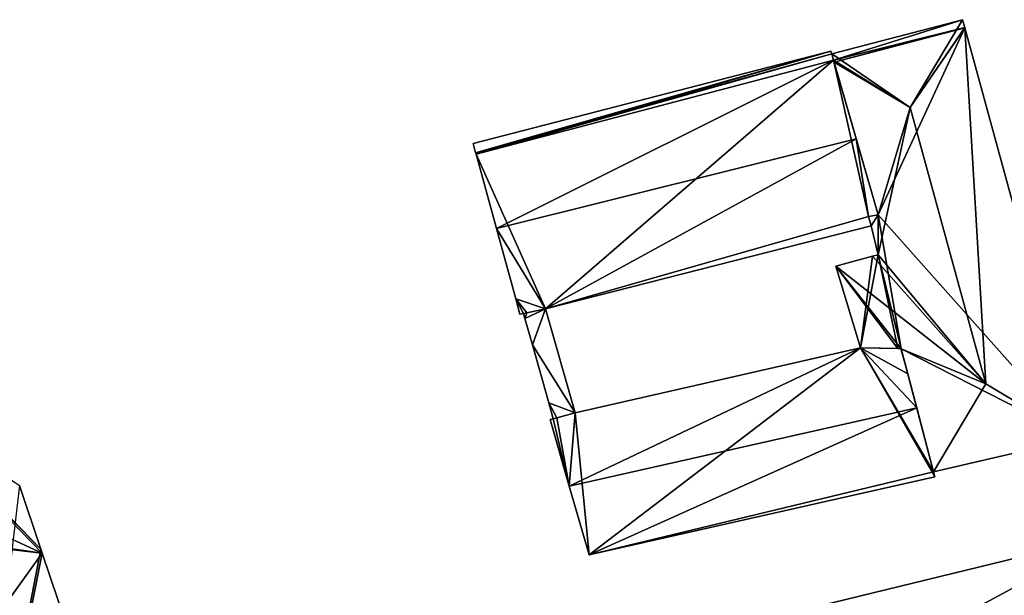
# Model space of a CAD drawing. Units: metres. Extents: x 71242 to 71884, y 355495 to 356005.
# Drawn here: x 71433 to 71484, y 355701 to 355731 of the extents above; entities that cross this region are included whole.
import ezdxf

# ---------------------------------------------------------------- set-up
doc = ezdxf.new("R2010")
doc.units = ezdxf.units.M
for name, color, linetype in [('FacadeFaces', 253, 'Continuous'), ('FloorBoundary', 4, 'Continuous'), ('FloorFaces', 253, 'Continuous'), ('OuterEaves', 4, 'Continuous'), ('RoofFaces', 24, 'Continuous'), ('RoofLines', 2, 'Continuous')]:
    doc.layers.add(name, color=color, linetype=linetype)

msp = doc.modelspace()

# ---------------------------------------------------------------- linework, layer by layer
at = {"layer": 'FacadeFaces'}
for points in [[(71481.661, 355731.385, 274.455), (71474.852, 355729.606, 268.224), (71474.852, 355729.606, 274.557), (71481.661, 355731.385, 274.455)], [(71481.661, 355731.385, 268.224), (71474.852, 355729.606, 268.224), (71481.661, 355731.385, 274.455), (71481.661, 355731.385, 268.224)], [(71481.774, 355730.971, 274.461), (71481.774, 355730.971, 268.224), (71481.661, 355731.385, 274.455), (71481.774, 355730.971, 274.461)], [(71481.774, 355730.971, 268.224), (71481.661, 355731.385, 268.224), (71481.661, 355731.385, 274.455), (71481.774, 355730.971, 268.224)], [(71481.779, 355730.954, 274.461), (71481.779, 355730.954, 268.224), (71481.774, 355730.971, 274.461), (71481.779, 355730.954, 274.461)], [(71481.774, 355730.971, 274.461), (71481.779, 355730.954, 268.224), (71481.774, 355730.971, 268.224), (71481.774, 355730.971, 274.461)], [(71487.622, 355709.596, 274.461), (71481.779, 355730.954, 268.224), (71481.779, 355730.954, 274.461), (71487.622, 355709.596, 274.461)], [(71487.622, 355709.596, 268.224), (71481.779, 355730.954, 268.224), (71487.622, 355709.596, 274.461), (71487.622, 355709.596, 268.224)], [(71474.812, 355729.742, 273.9), (71456.188, 355724.949, 267.995), (71456.188, 355724.949, 273.995), (71474.812, 355729.742, 273.9)], [(71474.812, 355729.742, 267.995), (71456.188, 355724.949, 267.995), (71474.812, 355729.742, 273.9), (71474.812, 355729.742, 267.995)], [(71474.852, 355729.606, 273.988), (71474.852, 355729.606, 267.995), (71474.812, 355729.742, 273.9), (71474.852, 355729.606, 273.988)], [(71474.852, 355729.606, 267.995), (71474.812, 355729.742, 267.995), (71474.812, 355729.742, 273.9), (71474.852, 355729.606, 267.995)], [(71474.946, 355729.28, 274.201), (71474.946, 355729.28, 267.995), (71474.852, 355729.606, 273.988), (71474.946, 355729.28, 274.201)], [(71474.852, 355729.606, 273.988), (71474.946, 355729.28, 267.995), (71474.852, 355729.606, 267.995), (71474.852, 355729.606, 273.988)], [(71474.852, 355729.606, 274.557), (71474.946, 355729.28, 268.224), (71474.946, 355729.28, 274.732), (71474.852, 355729.606, 274.557)], [(71474.852, 355729.606, 268.224), (71474.946, 355729.28, 268.224), (71474.852, 355729.606, 274.557), (71474.852, 355729.606, 268.224)], [(71476.127, 355725.189, 276.869), (71476.127, 355725.189, 267.995), (71474.946, 355729.28, 274.201), (71476.127, 355725.189, 276.869)], [(71476.127, 355725.189, 267.995), (71474.946, 355729.28, 267.995), (71474.946, 355729.28, 274.201), (71476.127, 355725.189, 267.995)], [(71474.946, 355729.28, 274.732), (71474.977, 355729.172, 268.224), (71474.977, 355729.172, 274.789), (71474.946, 355729.28, 274.732)], [(71474.946, 355729.28, 268.224), (71474.977, 355729.172, 268.224), (71474.946, 355729.28, 274.732), (71474.946, 355729.28, 268.224)], [(71474.977, 355729.172, 274.789), (71477.27, 355721.226, 268.224), (71477.27, 355721.226, 274.849), (71474.977, 355729.172, 274.789)], [(71474.977, 355729.172, 268.224), (71477.27, 355721.226, 268.224), (71474.977, 355729.172, 274.789), (71474.977, 355729.172, 268.224)], [(71477.27, 355721.226, 274.285), (71476.127, 355725.189, 267.995), (71476.127, 355725.189, 276.869), (71477.27, 355721.226, 274.285)], [(71477.27, 355721.226, 267.995), (71476.127, 355725.189, 267.995), (71477.27, 355721.226, 274.285), (71477.27, 355721.226, 267.995)], [(71456.188, 355724.949, 273.995), (71456.321, 355724.465, 267.995), (71456.321, 355724.465, 274.309), (71456.188, 355724.949, 273.995)], [(71456.188, 355724.949, 267.995), (71456.321, 355724.465, 267.995), (71456.188, 355724.949, 273.995), (71456.188, 355724.949, 267.995)], [(71456.321, 355724.465, 274.309), (71456.342, 355724.389, 267.995), (71456.342, 355724.389, 274.359), (71456.321, 355724.465, 274.309)], [(71456.321, 355724.465, 267.995), (71456.342, 355724.389, 267.995), (71456.321, 355724.465, 274.309), (71456.321, 355724.465, 267.995)], [(71456.342, 355724.389, 274.359), (71457.402, 355720.527, 267.995), (71457.402, 355720.527, 276.869), (71456.342, 355724.389, 274.359)], [(71456.342, 355724.389, 267.995), (71457.402, 355720.527, 267.995), (71456.342, 355724.389, 274.359), (71456.342, 355724.389, 267.995)], [(71476.763, 355721.15, 274.316), (71476.763, 355721.15, 267.995), (71477.27, 355721.226, 274.285), (71476.763, 355721.15, 274.316)], [(71476.763, 355721.15, 267.995), (71477.27, 355721.226, 267.995), (71477.27, 355721.226, 274.285), (71476.763, 355721.15, 267.995)], [(71477.27, 355721.226, 274.849), (71477.27, 355721.226, 268.224), (71476.763, 355721.15, 274.586), (71477.27, 355721.226, 274.849)], [(71477.27, 355721.226, 268.224), (71476.763, 355721.15, 268.224), (71476.763, 355721.15, 274.586), (71477.27, 355721.226, 268.224)], [(71476.909, 355720.658, 273.994), (71476.763, 355721.15, 267.995), (71476.763, 355721.15, 274.316), (71476.909, 355720.658, 273.994)], [(71476.909, 355720.658, 267.995), (71476.763, 355721.15, 267.995), (71476.909, 355720.658, 273.994), (71476.909, 355720.658, 267.995)], [(71476.763, 355721.15, 274.586), (71476.909, 355720.658, 268.224), (71476.909, 355720.658, 274.592), (71476.763, 355721.15, 274.586)], [(71476.763, 355721.15, 268.224), (71476.909, 355720.658, 268.224), (71476.763, 355721.15, 274.586), (71476.763, 355721.15, 268.224)], [(71457.402, 355720.527, 276.869), (71457.402, 355720.527, 267.995), (71458.408, 355716.861, 274.486), (71457.402, 355720.527, 276.869)], [(71457.402, 355720.527, 267.995), (71458.408, 355716.861, 267.995), (71458.408, 355716.861, 274.486), (71457.402, 355720.527, 267.995)], [(71459.952, 355716.349, 273.941), (71476.909, 355720.658, 267.995), (71476.909, 355720.658, 273.994), (71459.952, 355716.349, 273.941)], [(71459.952, 355716.349, 267.995), (71476.909, 355720.658, 267.995), (71459.952, 355716.349, 273.941), (71459.952, 355716.349, 267.995)], [(71476.909, 355720.658, 274.592), (71476.909, 355720.658, 268.224), (71477.265, 355719.158, 274.565), (71476.909, 355720.658, 274.592)], [(71476.909, 355720.658, 268.224), (71477.265, 355719.158, 268.224), (71477.265, 355719.158, 274.565), (71476.909, 355720.658, 268.224)], [(71476.973, 355719.079, 274.409), (71476.973, 355719.079, 268.224), (71475.063, 355718.559, 273.39), (71476.973, 355719.079, 274.409)], [(71476.973, 355719.079, 268.224), (71475.063, 355718.559, 268.224), (71475.063, 355718.559, 273.39), (71476.973, 355719.079, 268.224)], [(71477.265, 355719.158, 274.565), (71477.265, 355719.158, 268.224), (71476.973, 355719.079, 274.409), (71477.265, 355719.158, 274.565)], [(71477.265, 355719.158, 268.224), (71476.973, 355719.079, 268.224), (71476.973, 355719.079, 274.409), (71477.265, 355719.158, 268.224)], [(71475.063, 355718.559, 273.39), (71476.341, 355714.308, 268.224), (71476.341, 355714.308, 273.447), (71475.063, 355718.559, 273.39)], [(71475.063, 355718.559, 268.224), (71476.341, 355714.308, 268.224), (71475.063, 355718.559, 273.39), (71475.063, 355718.559, 268.224)], [(71458.408, 355716.861, 274.486), (71458.408, 355716.861, 267.995), (71458.629, 355716.057, 273.964), (71458.408, 355716.861, 274.486)], [(71458.408, 355716.861, 267.995), (71458.629, 355716.057, 267.995), (71458.629, 355716.057, 273.964), (71458.408, 355716.861, 267.995)], [(71458.99, 355716.133, 273.955), (71458.99, 355716.133, 267.995), (71459.952, 355716.349, 273.941), (71458.99, 355716.133, 273.955)], [(71458.99, 355716.133, 267.995), (71459.952, 355716.349, 267.995), (71459.952, 355716.349, 273.941), (71458.99, 355716.133, 267.995)], [(71459.952, 355716.349, 271.471), (71459.952, 355716.349, 267.884), (71458.99, 355716.133, 271.471), (71459.952, 355716.349, 271.471)], [(71458.99, 355716.133, 271.471), (71459.952, 355716.349, 267.884), (71458.99, 355716.133, 267.884), (71458.99, 355716.133, 271.471)], [(71461.494, 355710.928, 271.471), (71459.952, 355716.349, 267.884), (71459.952, 355716.349, 271.471), (71461.494, 355710.928, 271.471)], [(71461.494, 355710.928, 267.884), (71459.952, 355716.349, 267.884), (71461.494, 355710.928, 271.471), (71461.494, 355710.928, 267.884)], [(71458.629, 355716.057, 273.964), (71458.629, 355716.057, 267.995), (71458.817, 355716.094, 273.958), (71458.629, 355716.057, 273.964)], [(71458.629, 355716.057, 267.995), (71458.817, 355716.094, 267.995), (71458.817, 355716.094, 273.958), (71458.629, 355716.057, 267.995)], [(71458.817, 355716.094, 273.958), (71458.817, 355716.094, 267.995), (71458.99, 355716.133, 273.955), (71458.817, 355716.094, 273.958)], [(71458.817, 355716.094, 267.995), (71458.99, 355716.133, 267.995), (71458.99, 355716.133, 273.955), (71458.817, 355716.094, 267.995)], [(71458.99, 355716.133, 271.471), (71458.817, 355716.094, 267.884), (71458.817, 355716.094, 271.471), (71458.99, 355716.133, 271.471)], [(71458.99, 355716.133, 267.884), (71458.817, 355716.094, 267.884), (71458.99, 355716.133, 271.471), (71458.99, 355716.133, 267.884)], [(71458.817, 355716.094, 271.471), (71458.891, 355715.832, 267.884), (71458.891, 355715.832, 271.471), (71458.817, 355716.094, 271.471)], [(71458.817, 355716.094, 267.884), (71458.891, 355715.832, 267.884), (71458.817, 355716.094, 271.471), (71458.817, 355716.094, 267.884)], [(71458.891, 355715.832, 271.471), (71459.273, 355714.477, 267.884), (71459.273, 355714.477, 271.471), (71458.891, 355715.832, 271.471)], [(71458.891, 355715.832, 267.884), (71459.273, 355714.477, 267.884), (71458.891, 355715.832, 271.471), (71458.891, 355715.832, 267.884)], [(71459.273, 355714.477, 271.471), (71460.123, 355711.458, 267.884), (71460.123, 355711.458, 271.471), (71459.273, 355714.477, 271.471)], [(71459.273, 355714.477, 267.884), (71460.123, 355711.458, 267.884), (71459.273, 355714.477, 271.471), (71459.273, 355714.477, 267.884)], [(71476.341, 355714.308, 274.301), (71461.494, 355710.928, 267.866), (71461.494, 355710.928, 274.323), (71476.341, 355714.308, 274.301)], [(71476.341, 355714.308, 267.866), (71461.494, 355710.928, 267.866), (71476.341, 355714.308, 274.301), (71476.341, 355714.308, 267.866)], [(71476.341, 355714.308, 273.447), (71478.288, 355714.272, 268.224), (71478.288, 355714.272, 274.409), (71476.341, 355714.308, 273.447)], [(71476.341, 355714.308, 268.224), (71478.288, 355714.272, 268.224), (71476.341, 355714.308, 273.447), (71476.341, 355714.308, 268.224)], [(71478.439, 355714.27, 274.616), (71478.439, 355714.27, 267.866), (71476.341, 355714.308, 274.301), (71478.439, 355714.27, 274.616)], [(71478.439, 355714.27, 267.866), (71476.341, 355714.308, 267.866), (71476.341, 355714.308, 274.301), (71478.439, 355714.27, 267.866)], [(71478.288, 355714.272, 274.409), (71478.473, 355714.269, 268.224), (71478.473, 355714.269, 274.501), (71478.288, 355714.272, 274.409)], [(71478.288, 355714.272, 268.224), (71478.473, 355714.269, 268.224), (71478.288, 355714.272, 274.409), (71478.288, 355714.272, 268.224)], [(71478.473, 355714.269, 274.621), (71478.473, 355714.269, 267.866), (71478.439, 355714.27, 274.616), (71478.473, 355714.269, 274.621)], [(71478.473, 355714.269, 267.866), (71478.439, 355714.27, 267.866), (71478.439, 355714.27, 274.616), (71478.473, 355714.269, 267.866)], [(71478.473, 355714.269, 274.501), (71478.473, 355714.269, 268.224), (71480.148, 355707.868, 274.463), (71478.473, 355714.269, 274.501)], [(71478.473, 355714.269, 268.224), (71480.148, 355707.868, 268.224), (71480.148, 355707.868, 274.463), (71478.473, 355714.269, 268.224)], [(71478.815, 355712.962, 275.472), (71478.815, 355712.962, 267.866), (71478.473, 355714.269, 274.621), (71478.815, 355712.962, 275.472)], [(71478.815, 355712.962, 267.866), (71478.473, 355714.269, 267.866), (71478.473, 355714.269, 274.621), (71478.815, 355712.962, 267.866)], [(71479.281, 355711.183, 276.632), (71479.281, 355711.183, 267.866), (71478.815, 355712.962, 275.472), (71479.281, 355711.183, 276.632)], [(71479.281, 355711.183, 267.866), (71478.815, 355712.962, 267.866), (71478.815, 355712.962, 275.472), (71479.281, 355711.183, 267.866)], [(71460.123, 355711.458, 271.471), (71460.358, 355710.625, 267.884), (71460.358, 355710.625, 271.471), (71460.123, 355711.458, 271.471)], [(71460.123, 355711.458, 267.884), (71460.358, 355710.625, 267.884), (71460.123, 355711.458, 271.471), (71460.123, 355711.458, 267.884)], [(71480.148, 355707.868, 274.471), (71479.281, 355711.183, 267.866), (71479.281, 355711.183, 276.632), (71480.148, 355707.868, 274.471)], [(71480.148, 355707.868, 267.866), (71479.281, 355711.183, 267.866), (71480.148, 355707.868, 274.471), (71480.148, 355707.868, 267.866)], [(71460.358, 355710.625, 274.352), (71460.358, 355710.625, 267.866), (71460.198, 355710.591, 274.351), (71460.358, 355710.625, 274.352)], [(71460.358, 355710.625, 267.866), (71460.198, 355710.591, 267.866), (71460.198, 355710.591, 274.351), (71460.358, 355710.625, 267.866)], [(71460.551, 355710.677, 274.347), (71460.358, 355710.625, 267.866), (71460.358, 355710.625, 274.352), (71460.551, 355710.677, 274.347)], [(71460.551, 355710.677, 274.347), (71460.551, 355710.677, 267.866), (71460.358, 355710.625, 267.866), (71460.551, 355710.677, 274.347)], [(71460.358, 355710.625, 271.471), (71460.551, 355710.677, 267.884), (71460.551, 355710.677, 271.471), (71460.358, 355710.625, 271.471)], [(71460.358, 355710.625, 267.884), (71460.551, 355710.677, 267.884), (71460.358, 355710.625, 271.471), (71460.358, 355710.625, 267.884)], [(71461.494, 355710.928, 274.323), (71460.551, 355710.677, 267.866), (71460.551, 355710.677, 274.347), (71461.494, 355710.928, 274.323)], [(71461.494, 355710.928, 267.866), (71460.551, 355710.677, 267.866), (71461.494, 355710.928, 274.323), (71461.494, 355710.928, 267.866)], [(71460.551, 355710.677, 271.471), (71461.494, 355710.928, 267.884), (71461.494, 355710.928, 271.471), (71460.551, 355710.677, 271.471)], [(71460.551, 355710.677, 267.884), (71461.494, 355710.928, 267.884), (71460.551, 355710.677, 271.471), (71460.551, 355710.677, 267.884)], [(71460.198, 355710.591, 274.351), (71461.198, 355707.11, 267.866), (71461.198, 355707.11, 276.632), (71460.198, 355710.591, 274.351)], [(71460.198, 355710.591, 267.866), (71461.198, 355707.11, 267.866), (71460.198, 355710.591, 274.351), (71460.198, 355710.591, 267.866)], [(71480.148, 355707.868, 274.463), (71480.148, 355707.868, 268.224), (71487.622, 355709.596, 274.461), (71480.148, 355707.868, 274.463)], [(71480.148, 355707.868, 268.224), (71487.622, 355709.596, 268.224), (71487.622, 355709.596, 274.461), (71480.148, 355707.868, 268.224)], [(71462.222, 355703.546, 274.296), (71480.221, 355707.6, 267.866), (71480.221, 355707.6, 274.296), (71462.222, 355703.546, 274.296)], [(71462.222, 355703.546, 267.866), (71480.221, 355707.6, 267.866), (71462.222, 355703.546, 274.296), (71462.222, 355703.546, 267.866)], [(71480.221, 355707.6, 274.296), (71480.148, 355707.868, 267.866), (71480.148, 355707.868, 274.471), (71480.221, 355707.6, 274.296)], [(71480.221, 355707.6, 267.866), (71480.148, 355707.868, 267.866), (71480.221, 355707.6, 274.296), (71480.221, 355707.6, 267.866)], [(71433.7, 355703.844, 286.49), (71432.584, 355707.151, 267.942), (71432.584, 355707.151, 286.49), (71433.7, 355703.844, 286.49)], [(71433.7, 355703.844, 267.942), (71432.584, 355707.151, 267.942), (71433.7, 355703.844, 286.49), (71433.7, 355703.844, 267.942)], [(71461.198, 355707.11, 276.632), (71461.198, 355707.11, 267.866), (71462.222, 355703.546, 274.296), (71461.198, 355707.11, 276.632)], [(71461.198, 355707.11, 267.866), (71462.222, 355703.546, 267.866), (71462.222, 355703.546, 274.296), (71461.198, 355707.11, 267.866)], [(71489.399, 355704.588, 273.781), (71489.399, 355704.588, 267.756), (71472.881, 355700.561, 273.781), (71489.399, 355704.588, 273.781)], [(71489.399, 355704.588, 267.756), (71472.881, 355700.561, 267.756), (71472.881, 355700.561, 273.781), (71489.399, 355704.588, 267.756)], [(71433.774, 355703.626, 286.49), (71433.7, 355703.844, 267.942), (71433.7, 355703.844, 286.49), (71433.774, 355703.626, 286.49)], [(71433.774, 355703.626, 267.942), (71433.7, 355703.844, 267.942), (71433.774, 355703.626, 286.49), (71433.774, 355703.626, 267.942)], [(71439.125, 355687.783, 286.49), (71433.774, 355703.626, 267.942), (71433.774, 355703.626, 286.49), (71439.125, 355687.783, 286.49)], [(71439.125, 355687.783, 267.942), (71433.774, 355703.626, 267.942), (71439.125, 355687.783, 286.49), (71439.125, 355687.783, 267.942)]]:
    msp.add_3dface(points, dxfattribs=at)
at = {"layer": 'FloorBoundary'}
for points in [[(71481.774, 355730.971, 268.224), (71481.661, 355731.385, 268.224), (71474.852, 355729.606, 268.224), (71474.946, 355729.28, 268.224), (71474.977, 355729.172, 268.224), (71477.27, 355721.226, 268.224), (71476.763, 355721.15, 268.224), (71476.909, 355720.658, 268.224), (71477.265, 355719.158, 268.224), (71476.973, 355719.079, 268.224), (71475.063, 355718.559, 268.224), (71476.341, 355714.308, 268.224), (71478.288, 355714.272, 268.224), (71478.473, 355714.269, 268.224), (71480.148, 355707.868, 268.224), (71487.622, 355709.596, 268.224), (71481.779, 355730.954, 268.224), (71481.774, 355730.971, 268.224)], [(71474.852, 355729.606, 267.995), (71474.812, 355729.742, 267.995), (71456.188, 355724.949, 267.995), (71456.321, 355724.465, 267.995), (71456.342, 355724.389, 267.995), (71457.402, 355720.527, 267.995), (71458.408, 355716.861, 267.995), (71458.629, 355716.057, 267.995), (71458.817, 355716.094, 267.995), (71458.99, 355716.133, 267.995), (71459.952, 355716.349, 267.995), (71476.909, 355720.658, 267.995), (71476.763, 355721.15, 267.995), (71477.27, 355721.226, 267.995), (71476.127, 355725.189, 267.995), (71474.946, 355729.28, 267.995), (71474.852, 355729.606, 267.995)], [(71458.99, 355716.133, 267.884), (71458.817, 355716.094, 267.884), (71458.891, 355715.832, 267.884), (71459.273, 355714.477, 267.884), (71460.123, 355711.458, 267.884), (71460.358, 355710.625, 267.884), (71460.551, 355710.677, 267.884), (71461.494, 355710.928, 267.884), (71459.952, 355716.349, 267.884), (71458.99, 355716.133, 267.884)], [(71460.358, 355710.625, 267.866), (71460.198, 355710.591, 267.866), (71461.198, 355707.11, 267.866), (71462.222, 355703.546, 267.866), (71480.221, 355707.6, 267.866), (71480.148, 355707.868, 267.866), (71479.281, 355711.183, 267.866), (71478.815, 355712.962, 267.866), (71478.473, 355714.269, 267.866), (71478.439, 355714.27, 267.866), (71476.341, 355714.308, 267.866), (71461.494, 355710.928, 267.866), (71460.551, 355710.677, 267.866), (71460.358, 355710.625, 267.866)], [(71426.32, 355672.18, 267.942), (71439.92, 355676.79, 267.942), (71439.66, 355677.57, 267.942), (71441.547, 355678.173, 267.942), (71442.29, 355678.41, 267.942), (71439.194, 355687.577, 267.942), (71439.125, 355687.783, 267.942), (71433.774, 355703.626, 267.942), (71433.7, 355703.844, 267.942), (71432.584, 355707.151, 267.942)], [(71480.129, 355674.128, 267.756), (71480.107, 355674.185, 267.756), (71480.03, 355674.386, 267.756), (71477.984, 355681.883, 267.756), (71477.154, 355684.926, 267.756), (71476.107, 355684.679, 267.756), (71474.137, 355691.652, 267.756), (71473.929, 355692.387, 267.756), (71474.276, 355692.459, 267.756), (71475.104, 355692.631, 267.756), (71480.644, 355693.779, 267.756), (71480.817, 355693.322, 267.756), (71487.844, 355694.994, 267.756), (71491.61, 355695.89, 267.756), (71491.605, 355695.911, 267.756), (71490.49, 355700.298, 267.756), (71489.399, 355704.588, 267.756), (71472.881, 355700.561, 267.756), (71463.803, 355698.347, 267.756), (71463.093, 355698.174, 267.756), (71465.511, 355689.549, 267.756), (71470.573, 355671.489, 267.756), (71471.142, 355671.646, 267.756), (71480.129, 355674.128, 267.756)]]:
    msp.add_polyline3d(points, dxfattribs=at)
at = {"layer": 'FloorFaces'}
for points in [[(71481.661, 355731.385, 268.224), (71474.946, 355729.28, 268.224), (71474.852, 355729.606, 268.224), (71481.661, 355731.385, 268.224)], [(71481.774, 355730.971, 268.224), (71474.946, 355729.28, 268.224), (71481.661, 355731.385, 268.224), (71481.774, 355730.971, 268.224)], [(71481.774, 355730.971, 268.224), (71474.977, 355729.172, 268.224), (71474.946, 355729.28, 268.224), (71481.774, 355730.971, 268.224)], [(71481.774, 355730.971, 268.224), (71481.779, 355730.954, 268.224), (71474.977, 355729.172, 268.224), (71481.774, 355730.971, 268.224)], [(71474.977, 355729.172, 268.224), (71481.779, 355730.954, 268.224), (71477.27, 355721.226, 268.224), (71474.977, 355729.172, 268.224)], [(71477.27, 355721.226, 268.224), (71481.779, 355730.954, 268.224), (71487.622, 355709.596, 268.224), (71477.27, 355721.226, 268.224)], [(71474.812, 355729.742, 267.995), (71456.321, 355724.465, 267.995), (71456.188, 355724.949, 267.995), (71474.812, 355729.742, 267.995)], [(71474.812, 355729.742, 267.995), (71456.342, 355724.389, 267.995), (71456.321, 355724.465, 267.995), (71474.812, 355729.742, 267.995)], [(71474.852, 355729.606, 267.995), (71456.342, 355724.389, 267.995), (71474.812, 355729.742, 267.995), (71474.852, 355729.606, 267.995)], [(71474.852, 355729.606, 267.995), (71474.946, 355729.28, 267.995), (71456.342, 355724.389, 267.995), (71474.852, 355729.606, 267.995)], [(71456.342, 355724.389, 267.995), (71474.946, 355729.28, 267.995), (71459.952, 355716.349, 267.995), (71456.342, 355724.389, 267.995)], [(71459.952, 355716.349, 267.995), (71474.946, 355729.28, 267.995), (71476.763, 355721.15, 267.995), (71459.952, 355716.349, 267.995)], [(71476.763, 355721.15, 267.995), (71474.946, 355729.28, 267.995), (71476.127, 355725.189, 267.995), (71476.763, 355721.15, 267.995)], [(71476.763, 355721.15, 267.995), (71476.127, 355725.189, 267.995), (71477.27, 355721.226, 267.995), (71476.763, 355721.15, 267.995)], [(71456.342, 355724.389, 267.995), (71459.952, 355716.349, 267.995), (71457.402, 355720.527, 267.995), (71456.342, 355724.389, 267.995)], [(71459.952, 355716.349, 267.995), (71476.763, 355721.15, 267.995), (71476.909, 355720.658, 267.995), (71459.952, 355716.349, 267.995)], [(71477.27, 355721.226, 268.224), (71476.909, 355720.658, 268.224), (71476.763, 355721.15, 268.224), (71477.27, 355721.226, 268.224)], [(71477.27, 355721.226, 268.224), (71477.265, 355719.158, 268.224), (71476.909, 355720.658, 268.224), (71477.27, 355721.226, 268.224)], [(71477.27, 355721.226, 268.224), (71478.473, 355714.269, 268.224), (71477.265, 355719.158, 268.224), (71477.27, 355721.226, 268.224)], [(71477.27, 355721.226, 268.224), (71487.622, 355709.596, 268.224), (71478.473, 355714.269, 268.224), (71477.27, 355721.226, 268.224)], [(71457.402, 355720.527, 267.995), (71459.952, 355716.349, 267.995), (71458.408, 355716.861, 267.995), (71457.402, 355720.527, 267.995)], [(71476.973, 355719.079, 268.224), (71476.341, 355714.308, 268.224), (71475.063, 355718.559, 268.224), (71476.973, 355719.079, 268.224)], [(71477.265, 355719.158, 268.224), (71476.341, 355714.308, 268.224), (71476.973, 355719.079, 268.224), (71477.265, 355719.158, 268.224)], [(71477.265, 355719.158, 268.224), (71478.288, 355714.272, 268.224), (71476.341, 355714.308, 268.224), (71477.265, 355719.158, 268.224)], [(71477.265, 355719.158, 268.224), (71478.473, 355714.269, 268.224), (71478.288, 355714.272, 268.224), (71477.265, 355719.158, 268.224)], [(71458.408, 355716.861, 267.995), (71458.817, 355716.094, 267.995), (71458.629, 355716.057, 267.995), (71458.408, 355716.861, 267.995)], [(71458.408, 355716.861, 267.995), (71458.99, 355716.133, 267.995), (71458.817, 355716.094, 267.995), (71458.408, 355716.861, 267.995)], [(71458.408, 355716.861, 267.995), (71459.952, 355716.349, 267.995), (71458.99, 355716.133, 267.995), (71458.408, 355716.861, 267.995)], [(71458.99, 355716.133, 267.884), (71459.952, 355716.349, 267.884), (71458.891, 355715.832, 267.884), (71458.99, 355716.133, 267.884)], [(71458.891, 355715.832, 267.884), (71459.952, 355716.349, 267.884), (71459.273, 355714.477, 267.884), (71458.891, 355715.832, 267.884)], [(71459.273, 355714.477, 267.884), (71459.952, 355716.349, 267.884), (71461.494, 355710.928, 267.884), (71459.273, 355714.477, 267.884)], [(71458.99, 355716.133, 267.884), (71458.891, 355715.832, 267.884), (71458.817, 355716.094, 267.884), (71458.99, 355716.133, 267.884)], [(71459.273, 355714.477, 267.884), (71461.494, 355710.928, 267.884), (71460.123, 355711.458, 267.884), (71459.273, 355714.477, 267.884)], [(71462.222, 355703.546, 267.866), (71461.494, 355710.928, 267.866), (71476.341, 355714.308, 267.866), (71462.222, 355703.546, 267.866)], [(71462.222, 355703.546, 267.866), (71476.341, 355714.308, 267.866), (71480.221, 355707.6, 267.866), (71462.222, 355703.546, 267.866)], [(71480.221, 355707.6, 267.866), (71476.341, 355714.308, 267.866), (71480.148, 355707.868, 267.866), (71480.221, 355707.6, 267.866)], [(71480.148, 355707.868, 267.866), (71476.341, 355714.308, 267.866), (71479.281, 355711.183, 267.866), (71480.148, 355707.868, 267.866)], [(71479.281, 355711.183, 267.866), (71476.341, 355714.308, 267.866), (71478.815, 355712.962, 267.866), (71479.281, 355711.183, 267.866)], [(71478.815, 355712.962, 267.866), (71476.341, 355714.308, 267.866), (71478.439, 355714.27, 267.866), (71478.815, 355712.962, 267.866)], [(71478.815, 355712.962, 267.866), (71478.439, 355714.27, 267.866), (71478.473, 355714.269, 267.866), (71478.815, 355712.962, 267.866)], [(71478.473, 355714.269, 268.224), (71487.622, 355709.596, 268.224), (71480.148, 355707.868, 268.224), (71478.473, 355714.269, 268.224)], [(71433.774, 355703.626, 267.942), (71421.26, 355709.395, 267.942), (71426.45, 355711.162, 267.942), (71433.774, 355703.626, 267.942)], [(71433.7, 355703.844, 267.942), (71426.45, 355711.162, 267.942), (71426.56, 355711.2, 267.942), (71433.7, 355703.844, 267.942)], [(71433.774, 355703.626, 267.942), (71426.45, 355711.162, 267.942), (71433.7, 355703.844, 267.942), (71433.774, 355703.626, 267.942)], [(71433.7, 355703.844, 267.942), (71426.56, 355711.2, 267.942), (71432.584, 355707.151, 267.942), (71433.7, 355703.844, 267.942)], [(71460.123, 355711.458, 267.884), (71460.551, 355710.677, 267.884), (71460.358, 355710.625, 267.884), (71460.123, 355711.458, 267.884)], [(71460.123, 355711.458, 267.884), (71461.494, 355710.928, 267.884), (71460.551, 355710.677, 267.884), (71460.123, 355711.458, 267.884)], [(71460.358, 355710.625, 267.866), (71461.198, 355707.11, 267.866), (71460.198, 355710.591, 267.866), (71460.358, 355710.625, 267.866)], [(71460.358, 355710.625, 267.866), (71460.551, 355710.677, 267.866), (71461.198, 355707.11, 267.866), (71460.358, 355710.625, 267.866)], [(71461.198, 355707.11, 267.866), (71460.551, 355710.677, 267.866), (71461.494, 355710.928, 267.866), (71461.198, 355707.11, 267.866)], [(71461.198, 355707.11, 267.866), (71461.494, 355710.928, 267.866), (71462.222, 355703.546, 267.866), (71461.198, 355707.11, 267.866)], [(71433.774, 355703.626, 267.942), (71413.109, 355706.62, 267.942), (71421.26, 355709.395, 267.942), (71433.774, 355703.626, 267.942)], [(71433.774, 355703.626, 267.942), (71411.69, 355706.14, 267.942), (71413.109, 355706.62, 267.942), (71433.774, 355703.626, 267.942)], [(71433.774, 355703.626, 267.942), (71420.52, 355685.17, 267.942), (71411.69, 355706.14, 267.942), (71433.774, 355703.626, 267.942)], [(71480.644, 355693.779, 267.756), (71472.881, 355700.561, 267.756), (71489.399, 355704.588, 267.756), (71480.644, 355693.779, 267.756)], [(71480.644, 355693.779, 267.756), (71489.399, 355704.588, 267.756), (71487.844, 355694.994, 267.756), (71480.644, 355693.779, 267.756)], [(71439.125, 355687.783, 267.942), (71420.52, 355685.17, 267.942), (71433.774, 355703.626, 267.942), (71439.125, 355687.783, 267.942)]]:
    msp.add_3dface(points, dxfattribs=at)
at = {"layer": 'OuterEaves'}
for points in [[(71477.27, 355721.226, 274.849), (71476.763, 355721.15, 274.586), (71476.909, 355720.658, 274.592), (71477.265, 355719.158, 274.565), (71476.973, 355719.079, 274.409), (71475.063, 355718.559, 273.39), (71476.341, 355714.308, 273.447), (71478.288, 355714.272, 274.409), (71478.473, 355714.269, 274.501), (71480.148, 355707.868, 274.463), (71487.622, 355709.596, 274.461), (71481.779, 355730.954, 274.461), (71481.774, 355730.971, 274.461), (71481.661, 355731.385, 274.455), (71474.852, 355729.606, 274.557), (71474.946, 355729.28, 274.732), (71474.977, 355729.172, 274.789), (71477.27, 355721.226, 274.849)], [(71476.909, 355720.658, 273.994), (71476.763, 355721.15, 274.316), (71477.27, 355721.226, 274.285), (71476.127, 355725.189, 276.869), (71474.946, 355729.28, 274.201), (71474.852, 355729.606, 273.988), (71474.812, 355729.742, 273.9), (71456.188, 355724.949, 273.995), (71456.321, 355724.465, 274.309), (71456.342, 355724.389, 274.359), (71457.402, 355720.527, 276.869), (71458.408, 355716.861, 274.486), (71458.629, 355716.057, 273.964), (71458.817, 355716.094, 273.958), (71458.99, 355716.133, 273.955), (71459.952, 355716.349, 273.941), (71476.909, 355720.658, 273.994)], [(71458.99, 355716.133, 271.471), (71458.817, 355716.094, 271.471), (71458.891, 355715.832, 271.471), (71459.273, 355714.477, 271.471), (71460.123, 355711.458, 271.471), (71460.358, 355710.625, 271.471), (71460.551, 355710.677, 271.471), (71461.494, 355710.928, 271.471), (71459.952, 355716.349, 271.471), (71458.99, 355716.133, 271.471)], [(71480.221, 355707.6, 274.296), (71480.148, 355707.868, 274.471), (71479.281, 355711.183, 276.632), (71478.815, 355712.962, 275.472), (71478.473, 355714.269, 274.621), (71478.439, 355714.27, 274.616), (71476.341, 355714.308, 274.301), (71461.494, 355710.928, 274.323), (71460.551, 355710.677, 274.347), (71460.358, 355710.625, 274.352), (71460.198, 355710.591, 274.351), (71461.198, 355707.11, 276.632), (71462.222, 355703.546, 274.296), (71480.221, 355707.6, 274.296)], [(71426.32, 355672.18, 286.492), (71439.92, 355676.79, 286.489), (71439.66, 355677.57, 286.65), (71441.547, 355678.173, 286.642), (71442.29, 355678.41, 286.49), (71439.194, 355687.577, 286.49), (71439.125, 355687.783, 286.49), (71433.774, 355703.626, 286.49), (71433.7, 355703.844, 286.49), (71432.584, 355707.151, 286.49)], [(71465.511, 355689.549, 273.77), (71470.573, 355671.489, 273.77), (71471.142, 355671.646, 273.77), (71480.129, 355674.128, 273.77), (71480.107, 355674.185, 273.826), (71480.03, 355674.386, 273.844), (71477.984, 355681.883, 273.795), (71477.154, 355684.926, 273.775), (71476.107, 355684.679, 274.753), (71474.137, 355691.652, 274.767), (71473.929, 355692.387, 274.769), (71474.276, 355692.459, 274.447), (71475.104, 355692.631, 274.417), (71480.644, 355693.779, 274.216), (71480.817, 355693.322, 273.72), (71487.844, 355694.994, 273.679), (71491.61, 355695.89, 273.657), (71491.605, 355695.911, 273.679), (71490.49, 355700.298, 278.307), (71489.399, 355704.588, 273.781), (71472.881, 355700.561, 273.781), (71463.803, 355698.347, 273.782), (71463.093, 355698.174, 273.781), (71465.511, 355689.549, 273.77)]]:
    msp.add_polyline3d(points, dxfattribs=at)
at = {"layer": 'RoofFaces'}
for points in [[(71474.852, 355729.606, 274.557), (71478.938, 355726.808, 276.435), (71481.661, 355731.385, 274.455), (71474.852, 355729.606, 274.557)], [(71481.661, 355731.385, 274.455), (71478.938, 355726.808, 276.435), (71481.774, 355730.971, 274.461), (71481.661, 355731.385, 274.455)], [(71481.774, 355730.971, 274.461), (71478.938, 355726.808, 276.435), (71481.779, 355730.954, 274.461), (71481.774, 355730.971, 274.461)], [(71478.938, 355726.808, 276.435), (71482.87, 355712.433, 276.435), (71481.779, 355730.954, 274.461), (71478.938, 355726.808, 276.435)], [(71481.779, 355730.954, 274.461), (71482.87, 355712.433, 276.435), (71487.622, 355709.596, 274.461), (71481.779, 355730.954, 274.461)], [(71456.188, 355724.949, 273.995), (71456.321, 355724.465, 274.309), (71474.812, 355729.742, 273.9), (71456.188, 355724.949, 273.995)], [(71474.812, 355729.742, 273.9), (71456.321, 355724.465, 274.309), (71474.852, 355729.606, 273.988), (71474.812, 355729.742, 273.9)], [(71456.321, 355724.465, 274.309), (71456.342, 355724.389, 274.359), (71474.852, 355729.606, 273.988), (71456.321, 355724.465, 274.309)], [(71474.852, 355729.606, 273.988), (71456.342, 355724.389, 274.359), (71474.946, 355729.28, 274.201), (71474.852, 355729.606, 273.988)], [(71474.946, 355729.28, 274.732), (71478.938, 355726.808, 276.435), (71474.852, 355729.606, 274.557), (71474.946, 355729.28, 274.732)], [(71456.342, 355724.389, 274.359), (71457.402, 355720.527, 276.869), (71474.946, 355729.28, 274.201), (71456.342, 355724.389, 274.359)], [(71474.946, 355729.28, 274.201), (71457.402, 355720.527, 276.869), (71476.127, 355725.189, 276.869), (71474.946, 355729.28, 274.201)], [(71474.977, 355729.172, 274.789), (71478.938, 355726.808, 276.435), (71474.946, 355729.28, 274.732), (71474.977, 355729.172, 274.789)], [(71477.27, 355721.226, 274.849), (71478.938, 355726.808, 276.435), (71474.977, 355729.172, 274.789), (71477.27, 355721.226, 274.849)], [(71477.265, 355719.158, 274.565), (71478.938, 355726.808, 276.435), (71477.27, 355721.226, 274.849), (71477.265, 355719.158, 274.565)], [(71477.265, 355719.158, 274.565), (71482.87, 355712.433, 276.435), (71478.938, 355726.808, 276.435), (71477.265, 355719.158, 274.565)], [(71457.402, 355720.527, 276.869), (71459.952, 355716.349, 273.941), (71476.127, 355725.189, 276.869), (71457.402, 355720.527, 276.869)], [(71476.127, 355725.189, 276.869), (71459.952, 355716.349, 273.941), (71476.763, 355721.15, 274.316), (71476.127, 355725.189, 276.869)], [(71477.27, 355721.226, 274.285), (71476.127, 355725.189, 276.869), (71476.763, 355721.15, 274.316), (71477.27, 355721.226, 274.285)], [(71476.763, 355721.15, 274.316), (71459.952, 355716.349, 273.941), (71476.909, 355720.658, 273.994), (71476.763, 355721.15, 274.316)], [(71476.763, 355721.15, 274.586), (71476.909, 355720.658, 274.592), (71477.27, 355721.226, 274.849), (71476.763, 355721.15, 274.586)], [(71476.909, 355720.658, 274.592), (71477.265, 355719.158, 274.565), (71477.27, 355721.226, 274.849), (71476.909, 355720.658, 274.592)], [(71458.408, 355716.861, 274.486), (71459.952, 355716.349, 273.941), (71457.402, 355720.527, 276.869), (71458.408, 355716.861, 274.486)], [(71475.063, 355718.559, 273.39), (71482.87, 355712.433, 276.435), (71476.973, 355719.079, 274.409), (71475.063, 355718.559, 273.39)], [(71476.973, 355719.079, 274.409), (71482.87, 355712.433, 276.435), (71477.265, 355719.158, 274.565), (71476.973, 355719.079, 274.409)], [(71476.341, 355714.308, 273.447), (71478.288, 355714.272, 274.409), (71475.063, 355718.559, 273.39), (71476.341, 355714.308, 273.447)], [(71478.288, 355714.272, 274.409), (71478.473, 355714.269, 274.501), (71475.063, 355718.559, 273.39), (71478.288, 355714.272, 274.409)], [(71478.473, 355714.269, 274.501), (71482.87, 355712.433, 276.435), (71475.063, 355718.559, 273.39), (71478.473, 355714.269, 274.501)], [(71458.629, 355716.057, 273.964), (71458.817, 355716.094, 273.958), (71458.408, 355716.861, 274.486), (71458.629, 355716.057, 273.964)], [(71458.817, 355716.094, 273.958), (71458.99, 355716.133, 273.955), (71458.408, 355716.861, 274.486), (71458.817, 355716.094, 273.958)], [(71458.99, 355716.133, 273.955), (71459.952, 355716.349, 273.941), (71458.408, 355716.861, 274.486), (71458.99, 355716.133, 273.955)], [(71458.891, 355715.832, 271.471), (71459.952, 355716.349, 271.471), (71458.99, 355716.133, 271.471), (71458.891, 355715.832, 271.471)], [(71459.273, 355714.477, 271.471), (71459.952, 355716.349, 271.471), (71458.891, 355715.832, 271.471), (71459.273, 355714.477, 271.471)], [(71461.494, 355710.928, 271.471), (71459.952, 355716.349, 271.471), (71459.273, 355714.477, 271.471), (71461.494, 355710.928, 271.471)], [(71458.817, 355716.094, 271.471), (71458.891, 355715.832, 271.471), (71458.99, 355716.133, 271.471), (71458.817, 355716.094, 271.471)], [(71460.123, 355711.458, 271.471), (71461.494, 355710.928, 271.471), (71459.273, 355714.477, 271.471), (71460.123, 355711.458, 271.471)], [(71476.341, 355714.308, 274.301), (71461.198, 355707.11, 276.632), (71479.281, 355711.183, 276.632), (71476.341, 355714.308, 274.301)], [(71461.494, 355710.928, 274.323), (71461.198, 355707.11, 276.632), (71476.341, 355714.308, 274.301), (71461.494, 355710.928, 274.323)], [(71478.815, 355712.962, 275.472), (71476.341, 355714.308, 274.301), (71479.281, 355711.183, 276.632), (71478.815, 355712.962, 275.472)], [(71478.439, 355714.27, 274.616), (71476.341, 355714.308, 274.301), (71478.815, 355712.962, 275.472), (71478.439, 355714.27, 274.616)], [(71478.473, 355714.269, 274.621), (71478.439, 355714.27, 274.616), (71478.815, 355712.962, 275.472), (71478.473, 355714.269, 274.621)], [(71480.148, 355707.868, 274.463), (71482.87, 355712.433, 276.435), (71478.473, 355714.269, 274.501), (71480.148, 355707.868, 274.463)], [(71487.622, 355709.596, 274.461), (71482.87, 355712.433, 276.435), (71480.148, 355707.868, 274.463), (71487.622, 355709.596, 274.461)], [(71460.358, 355710.625, 271.471), (71460.551, 355710.677, 271.471), (71460.123, 355711.458, 271.471), (71460.358, 355710.625, 271.471)], [(71460.551, 355710.677, 271.471), (71461.494, 355710.928, 271.471), (71460.123, 355711.458, 271.471), (71460.551, 355710.677, 271.471)], [(71461.198, 355707.11, 276.632), (71462.222, 355703.546, 274.296), (71479.281, 355711.183, 276.632), (71461.198, 355707.11, 276.632)], [(71479.281, 355711.183, 276.632), (71462.222, 355703.546, 274.296), (71480.148, 355707.868, 274.471), (71479.281, 355711.183, 276.632)], [(71460.198, 355710.591, 274.351), (71461.198, 355707.11, 276.632), (71460.358, 355710.625, 274.352), (71460.198, 355710.591, 274.351)], [(71460.358, 355710.625, 274.352), (71461.198, 355707.11, 276.632), (71460.551, 355710.677, 274.347), (71460.358, 355710.625, 274.352)], [(71460.551, 355710.677, 274.347), (71461.198, 355707.11, 276.632), (71461.494, 355710.928, 274.323), (71460.551, 355710.677, 274.347)], [(71480.148, 355707.868, 274.471), (71462.222, 355703.546, 274.296), (71480.221, 355707.6, 274.296), (71480.148, 355707.868, 274.471)], [(71432.584, 355707.151, 286.49), (71429.855, 355683.946, 288.443), (71433.7, 355703.844, 286.49), (71432.584, 355707.151, 286.49)], [(71472.881, 355700.561, 273.781), (71474.077, 355696.296, 278.307), (71489.399, 355704.588, 273.781), (71472.881, 355700.561, 273.781)], [(71489.399, 355704.588, 273.781), (71474.077, 355696.296, 278.307), (71490.49, 355700.298, 278.307), (71489.399, 355704.588, 273.781)], [(71433.7, 355703.844, 286.49), (71429.855, 355683.946, 288.443), (71433.774, 355703.626, 286.49), (71433.7, 355703.844, 286.49)], [(71433.774, 355703.626, 286.49), (71429.855, 355683.946, 288.443), (71439.125, 355687.783, 286.49), (71433.774, 355703.626, 286.49)]]:
    msp.add_3dface(points, dxfattribs=at)
at = {"layer": 'RoofLines'}
for points in [[(71481.661, 355731.385, 274.455), (71478.938, 355726.808, 276.435)], [(71478.938, 355726.808, 276.435), (71474.977, 355729.172, 274.789)], [(71478.938, 355726.808, 276.435), (71482.87, 355712.433, 276.435)], [(71476.127, 355725.189, 276.869), (71457.402, 355720.527, 276.869)], [(71482.87, 355712.433, 276.435), (71480.148, 355707.868, 274.463)], [(71487.622, 355709.596, 274.461), (71482.87, 355712.433, 276.435)], [(71479.281, 355711.183, 276.632), (71461.198, 355707.11, 276.632)]]:
    msp.add_polyline3d(points, dxfattribs=at)

doc.saveas('drawing.dxf')
